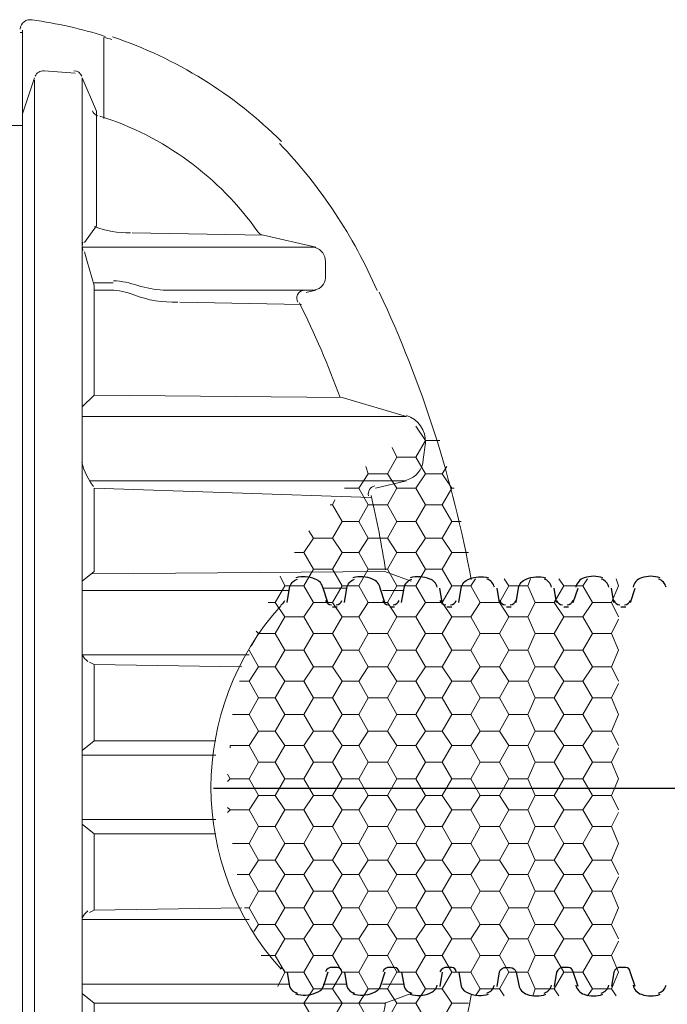
# Model space of a CAD drawing. Units: inches. Extents: x -15.6 to 15.6, y -11.8 to 11.8.
# Drawn here: x -11.2 to -11, y -9.2 to -8.9 of the extents above; entities that cross this region are included whole.
import ezdxf

# ---------------------------------------------------------------- set-up
doc = ezdxf.new("R2010")
doc.units = ezdxf.units.IN
doc.header["$MEASUREMENT"] = 0
for name, color, linetype in [('PDF6_0', 7, 'Continuous'), ('PDF6_0-PAVEMENT', 7, 'Continuous'), ('PDF6_18 INCH PROFILE', 7, 'Continuous'), ('PDF6_45in Chamber', 7, 'Continuous'), ('PDF6_45in Chamber Outline', 7, 'Continuous')]:
    doc.layers.add(name, color=color, linetype=linetype)

msp = doc.modelspace()

# ---------------------------------------------------------------- linework, layer by layer
at = {"layer": 'PDF6_0', "lineweight": 5}
for points in [[(-11.1869465374469, -8.856686278556943, 0.0432902698921653), (-11.2124491108229, -8.850932501624943, 0.4544439165901542), (-11.2166122409594, -8.854132285108687)], [(-11.1845724725369, -8.857731587174943, 0.002969743213172048), (-11.1874432521809, -8.857049199254941), (-11.1874432521809, -8.885384799254943)], [(-11.21143917170095, -8.870644970162928, -0.3144503617392477), (-11.2082782521809, -8.868716799254944), (-11.1974440521809, -8.869550199254942)], [(-11.1888144118649, -8.884563958592935, -0.1647887849900245), (-11.1335703426929, -8.924988642308943, 0.1840776569759842), (-11.13184557138899, -8.926146484929294)], [(-11.1134894613509, -8.945272081520944, 0.34904265027571), (-11.1099370521809, -8.941222599254942), (-11.1099370521809, -8.935388799254945, 0.3491513534044869), (-11.11349031975278, -8.9305057253064)], [(-11.1166042521809, -8.946222999254942), (-11.1132706521809, -8.945389599254945), (-11.1666082521809, -8.945389599254945, -0.05780476976626537), (-11.1754939879829, -8.943768377900941, 0.0658644432356462), (-11.18405597288691, -8.942081192936993)], [(-11.16150189370491, -8.94955291562691, -0.1054179159875075), (-11.1769150433249, -8.947002128246943, 0.09326697510454357), (-11.1849430521809, -8.945389599254945), (-11.1907768521809, -8.945389599254945)], [(-11.0816121113669, -9.011785435496943, 0.3431921612126412), (-11.0757676521809, -9.004560999254942), (-11.0749342521809, -8.998727199254944, 0.3342947740676065), (-11.08162214550292, -8.989174476764994)], [(-11.1366058521809, -9.072899799254944), (-11.1949438521809, -9.072899799254944, 0.1001363398377229), (-11.19304567533892, -9.075132136160956)], [(-11.0889005193929, -9.194349047750944, -0.01694721944018763), (-11.0941024521809, -9.220411599254945), (-11.1907768521809, -9.223745199254942), (-11.1907768521809, -9.194576199254943)]]:
    msp.add_lwpolyline(points, format="xyb", dxfattribs=at)
for points in [[(-11.2157788521809, -8.854548999254941), (-11.2157788521809, -9.119570199254944), (-11.2157788521809, -9.383757999254943)], [(-11.2116118521809, -8.871216999254944), (-11.2157788521809, -8.883717999254944)], [(-11.1941104521809, -8.928721599254942), (-11.1899434521809, -8.922887799254944), (-11.1899434521809, -8.882884599254943), (-11.1949438521809, -8.871216999254944), (-11.1949438521809, -9.119570199254944), (-11.1949438521809, -9.367089999254944), (-11.1899434521809, -9.355422399254945), (-11.1899434521809, -9.315419199254944), (-11.1941104521809, -9.309585399254942)], [(-11.2116118521809, -8.872050399254942), (-11.2116118521809, -9.119570199254944), (-11.2116118521809, -9.366256599254942)], [(-11.1949438521809, -8.930388399254944), (-11.1132706521809, -8.930388399254944), (-11.1316054521809, -8.926221399254942), (-11.1774424521809, -8.925387999254944)], [(-11.1941104521809, -8.932055199254943), (-11.1932770521809, -8.935388799254945), (-11.1907768521809, -8.943722799254942), (-11.1907768521809, -8.982059199254945)], [(-11.1907768521809, -8.942889399254945), (-11.1841096521809, -8.942889399254945)], [(-11.1182710521809, -8.950389999254941), (-11.1607744521809, -8.949556599254944)], [(-11.1949438521809, -8.989559799254945), (-11.0816014521809, -8.989559799254945), (-11.1041032521809, -8.982892599254942), (-11.1907768521809, -8.982059199254945), (-11.1949438521809, -8.986226199254943)], [(-11.0924356521809, -9.014561799254942), (-11.0816014521809, -9.012061599254942), (-11.1924436521809, -9.012061599254942)], [(-11.0941024521809, -9.017895399254943), (-11.1907768521809, -9.014561799254942), (-11.1907768521809, -9.043730799254941), (-11.1949438521809, -9.047064399254943)], [(-11.0799346521809, -9.047064399254943), (-11.0891020521809, -9.043730799254941), (-11.1916102521809, -9.044564199254943)], [(-11.1224380521809, -9.050397999254944), (-11.1949438521809, -9.050397999254944)], [(-11.1024364521809, -9.049564599254943), (-11.1107704521809, -9.049564599254943)], [(-11.0824348521809, -9.050397999254944), (-11.0899354521809, -9.050397999254944)], [(-11.1924436521809, -9.075399999254945), (-11.1907768521809, -9.076233399254942), (-11.1907768521809, -9.102902199254942), (-11.1949438521809, -9.106235799254943)], [(-11.1907768521809, -9.076233399254942), (-11.1391060521809, -9.077066799254943)], [(-11.1907768521809, -9.102902199254942), (-11.1482734521809, -9.102902199254942)], [(-11.1482734521809, -9.107902599254942), (-11.1949438521809, -9.107902599254942)], [(-11.1482734521809, -9.130404399254942), (-11.1949438521809, -9.130404399254942)], [(-11.1924436521809, -9.162906999254943), (-11.1907768521809, -9.162073599254942), (-11.1907768521809, -9.135404799254943), (-11.1949438521809, -9.132071199254945)], [(-11.1907768521809, -9.135404799254943), (-11.1482734521809, -9.135404799254943)], [(-11.1907768521809, -9.162073599254942), (-11.1391060521809, -9.161240199254944)], [(-11.1366058521809, -9.165407199254943), (-11.1949438521809, -9.165407199254943)], [(-11.1224380521809, -9.187908999254944), (-11.1949438521809, -9.187908999254944)], [(-11.1024364521809, -9.187908999254944), (-11.1107704521809, -9.187908999254944)], [(-11.0824348521809, -9.187908999254944), (-11.0899354521809, -9.187908999254944)], [(-11.0799346521809, -9.191242599254942), (-11.0891020521809, -9.194576199254943), (-11.1907768521809, -9.194576199254943), (-11.1949438521809, -9.191242599254942)]]:
    msp.add_lwpolyline(points, dxfattribs=at)
for centre, radius, start, end in [((-11.23369693005459, -9.002477469994073), 0.1537622627041898, 45.14282140883557, 71.29028835808718), ((-11.19786075983649, -8.871633707438285), 0.002916911895817178, 19.87991976632239, 89.6262800151157), ((-11.1886933348728, -8.88163448100094), 0.002916924502083809, 200.830246836366, 254.377164535152), ((-11.25203186764837, -9.014978594213233), 0.1745974494718869, 23.43385069751528, 43.79149953204526), ((-11.17869253427256, -8.892468591954916), 0.03291940850546218, 248.5931745400918, 271.0601428008962), ((-11.18869335461069, -8.929971691385436), 0.006250499149543058, 167.294406634199, 194.0296486432331), ((-11.11702094318838, -8.94830650395333), 0.002916909723168518, 103.018976784623, 206.6694466188439), ((-11.458715139344, -9.119153552013135), 0.4062826941007186, 10.29968485367555, 25.21361726973569), ((-11.39121232058511, -9.08665196172015), 0.3046106609470746, 19.91822446234503, 26.68024124782503), ((-11.17285877762817, -8.999977311629085), 0.02291847077970438, 194.4195367753387, 217.8039623456501), ((-11.09201895731703, -9.016645304351943), 0.002916901826846138, 103.0131831752692, 193.0791929617663), ((-11.47455168937895, -9.1041528841339), 0.3904501023000652, 8.99234572188493, 12.87599053901923), ((-11.18785989675832, -9.168324144275008), 0.00791737219759685, 130.9186902539333, 153.7919997849016), ((-11.458715139344, -9.119153446496746), 0.4062826941007135, 334.7863827302635, 349.700315146324)]:
    msp.add_arc(centre, radius, start, end, dxfattribs=at)
at = {"layer": 'PDF6_0', "lineweight": 15}
msp.add_arc((-11.05534937808692, -9.119153499254953), 0.09459087617748549, 137.8179856978803, 222.1820143021116, dxfattribs=at)
at = {"layer": 'PDF6_0-PAVEMENT', "lineweight": 0}
for points in [[(-11.0782678521809, -8.992893399254942), (-11.0749342521809, -8.997893799254943), (-11.0699338521809, -8.997893799254943)], [(-11.0866018521809, -9.000393999254943), (-11.0849350521809, -9.003727599254944), (-11.0782678521809, -9.003727599254944), (-11.0749342521809, -8.997893799254943)], [(-11.0957692521809, -9.007061199254942), (-11.0949358521809, -9.009561399254942), (-11.0882686521809, -9.009561399254942), (-11.0849350521809, -9.003727599254944)], [(-11.0782678521809, -9.003727599254944), (-11.0749342521809, -9.009561399254942), (-11.0691004521809, -9.009561399254942), (-11.0674336521809, -9.007061199254942)], [(-11.0982694521809, -9.014561799254942), (-11.0949358521809, -9.009561399254942)], [(-11.0882686521809, -9.009561399254942), (-11.0849350521809, -9.014561799254942), (-11.0782678521809, -9.014561799254942), (-11.0749342521809, -9.009561399254942)], [(-11.0691004521809, -9.009561399254942), (-11.0657668521809, -9.014561799254942), (-11.0649334521809, -9.014561799254942)], [(-11.1032698521809, -9.014561799254942), (-11.0982694521809, -9.014561799254942), (-11.0949358521809, -9.020395599254943), (-11.0882686521809, -9.020395599254943), (-11.0849350521809, -9.014561799254942)], [(-11.0782678521809, -9.014561799254942), (-11.0749342521809, -9.020395599254943), (-11.0691004521809, -9.020395599254943), (-11.0657668521809, -9.014561799254942)], [(-11.1074368521809, -9.020395599254943), (-11.1066034521809, -9.018728799254944)], [(-11.1082702521809, -9.020395599254943), (-11.1074368521809, -9.020395599254943), (-11.1041032521809, -9.026229399254944), (-11.0982694521809, -9.026229399254944), (-11.0949358521809, -9.020395599254943)], [(-11.0882686521809, -9.020395599254943), (-11.0849350521809, -9.026229399254944), (-11.0782678521809, -9.026229399254944), (-11.0749342521809, -9.020395599254943)], [(-11.0691004521809, -9.020395599254943), (-11.0657668521809, -9.026229399254944), (-11.0624332521809, -9.026229399254944)], [(-11.1157708521809, -9.029562999254942), (-11.1141040521809, -9.032063199254942), (-11.1074368521809, -9.032063199254942), (-11.1041032521809, -9.026229399254944)], [(-11.0982694521809, -9.026229399254944), (-11.0949358521809, -9.032063199254942), (-11.0882686521809, -9.032063199254942), (-11.0849350521809, -9.026229399254944)], [(-11.0782678521809, -9.026229399254944), (-11.0749342521809, -9.032063199254942), (-11.0691004521809, -9.032063199254942), (-11.0657668521809, -9.026229399254944)], [(-11.1174376521809, -9.037063599254942), (-11.1141040521809, -9.032063199254942)], [(-11.1074368521809, -9.032063199254942), (-11.1041032521809, -9.037063599254942), (-11.0982694521809, -9.037063599254942), (-11.0949358521809, -9.032063199254942)], [(-11.0882686521809, -9.032063199254942), (-11.0849350521809, -9.037063599254942), (-11.0782678521809, -9.037063599254942), (-11.0749342521809, -9.032063199254942)], [(-11.0691004521809, -9.032063199254942), (-11.0657668521809, -9.037063599254942), (-11.0599330521809, -9.037063599254942)], [(-11.1207712521809, -9.037063599254942), (-11.1174376521809, -9.037063599254942), (-11.1141040521809, -9.042897399254944), (-11.1074368521809, -9.042897399254944), (-11.1041032521809, -9.037063599254942)], [(-11.0982694521809, -9.037063599254942), (-11.0949358521809, -9.042897399254944), (-11.0882686521809, -9.042897399254944), (-11.0849350521809, -9.037063599254942)], [(-11.0782678521809, -9.037063599254942), (-11.0749342521809, -9.042897399254944), (-11.0691004521809, -9.042897399254944), (-11.0657668521809, -9.037063599254942)], [(-11.1257716521809, -9.045397599254944), (-11.1241048521809, -9.048731199254942), (-11.1174376521809, -9.048731199254942), (-11.1141040521809, -9.042897399254944)], [(-11.1074368521809, -9.042897399254944), (-11.1041032521809, -9.048731199254942), (-11.0982694521809, -9.048731199254942), (-11.0949358521809, -9.042897399254944)], [(-11.0882686521809, -9.042897399254944), (-11.0849350521809, -9.048731199254942), (-11.0782678521809, -9.048731199254942), (-11.0749342521809, -9.042897399254944)], [(-11.0691004521809, -9.042897399254944), (-11.0657668521809, -9.048731199254942), (-11.0590996521809, -9.048731199254942), (-11.0574328521809, -9.046230999254941)], [(-11.0474320521809, -9.046230999254941), (-11.0457652521809, -9.048731199254942), (-11.0390980521809, -9.048731199254942), (-11.0382646521809, -9.046230999254941)], [(-11.0282638521809, -9.046230999254941), (-11.0265970521809, -9.048731199254942), (-11.0199298521809, -9.048731199254942), (-11.0182630521809, -9.046230999254941)], [(-11.0099290521809, -9.054564999254943), (-11.0074288521809, -9.048731199254942), (-11.0082622521809, -9.046230999254941)], [(-11.1274384521809, -9.054564999254943), (-11.1241048521809, -9.048731199254942)], [(-11.1174376521809, -9.048731199254942), (-11.1141040521809, -9.054564999254943), (-11.1074368521809, -9.054564999254943), (-11.1041032521809, -9.048731199254942)], [(-11.0982694521809, -9.048731199254942), (-11.0949358521809, -9.054564999254943), (-11.0882686521809, -9.054564999254943), (-11.0849350521809, -9.048731199254942)], [(-11.0782678521809, -9.048731199254942), (-11.0749342521809, -9.054564999254943), (-11.0691004521809, -9.054564999254943), (-11.0657668521809, -9.048731199254942)], [(-11.0590996521809, -9.048731199254942), (-11.0557660521809, -9.054564999254943), (-11.0490988521809, -9.054564999254943), (-11.0457652521809, -9.048731199254942)], [(-11.0390980521809, -9.048731199254942), (-11.0365978521809, -9.054564999254943), (-11.0299306521809, -9.054564999254943), (-11.0265970521809, -9.048731199254942)], [(-11.0199298521809, -9.048731199254942), (-11.0165962521809, -9.054564999254943), (-11.0099290521809, -9.054564999254943), (-11.0074288521809, -9.059565399254943)], [(-11.1299386521809, -9.054564999254943), (-11.1274384521809, -9.054564999254943), (-11.1241048521809, -9.059565399254943), (-11.1174376521809, -9.059565399254943), (-11.1141040521809, -9.054564999254943)], [(-11.1074368521809, -9.054564999254943), (-11.1041032521809, -9.059565399254943), (-11.0982694521809, -9.059565399254943), (-11.0949358521809, -9.054564999254943)], [(-11.0882686521809, -9.054564999254943), (-11.0849350521809, -9.059565399254943), (-11.0782678521809, -9.059565399254943), (-11.0749342521809, -9.054564999254943)], [(-11.0691004521809, -9.054564999254943), (-11.0657668521809, -9.059565399254943), (-11.0590996521809, -9.059565399254943), (-11.0557660521809, -9.054564999254943)], [(-11.0490988521809, -9.054564999254943), (-11.0457652521809, -9.059565399254943), (-11.0390980521809, -9.059565399254943), (-11.0365978521809, -9.054564999254943)], [(-11.0299306521809, -9.054564999254943), (-11.0265970521809, -9.059565399254943), (-11.0199298521809, -9.059565399254943), (-11.0165962521809, -9.054564999254943)], [(-11.1341056521809, -9.064565799254943), (-11.1332722521809, -9.065399199254944), (-11.1274384521809, -9.065399199254944), (-11.1241048521809, -9.059565399254943)], [(-11.1174376521809, -9.059565399254943), (-11.1141040521809, -9.065399199254944), (-11.1074368521809, -9.065399199254944), (-11.1041032521809, -9.059565399254943)], [(-11.0982694521809, -9.059565399254943), (-11.0949358521809, -9.065399199254944), (-11.0882686521809, -9.065399199254944), (-11.0849350521809, -9.059565399254943)], [(-11.0782678521809, -9.059565399254943), (-11.0749342521809, -9.065399199254944), (-11.0691004521809, -9.065399199254944), (-11.0657668521809, -9.059565399254943)], [(-11.0590996521809, -9.059565399254943), (-11.0557660521809, -9.065399199254944), (-11.0490988521809, -9.065399199254944), (-11.0457652521809, -9.059565399254943)], [(-11.0390980521809, -9.059565399254943), (-11.0365978521809, -9.065399199254944), (-11.0299306521809, -9.065399199254944), (-11.0265970521809, -9.059565399254943)], [(-11.0199298521809, -9.059565399254943), (-11.0165962521809, -9.065399199254944), (-11.0099290521809, -9.065399199254944), (-11.0074288521809, -9.071232999254942), (-11.0099290521809, -9.077066799254943)], [(-11.0099290521809, -9.065399199254944), (-11.0074288521809, -9.060398799254944)], [(-11.1357724521809, -9.069566199254943), (-11.1332722521809, -9.065399199254944)], [(-11.1274384521809, -9.065399199254944), (-11.1241048521809, -9.071232999254942), (-11.1174376521809, -9.071232999254942), (-11.1141040521809, -9.065399199254944)], [(-11.1074368521809, -9.065399199254944), (-11.1041032521809, -9.071232999254942), (-11.0982694521809, -9.071232999254942), (-11.0949358521809, -9.065399199254944)], [(-11.0882686521809, -9.065399199254944), (-11.0849350521809, -9.071232999254942), (-11.0782678521809, -9.071232999254942), (-11.0749342521809, -9.065399199254944)], [(-11.0691004521809, -9.065399199254944), (-11.0657668521809, -9.071232999254942), (-11.0590996521809, -9.071232999254942), (-11.0557660521809, -9.065399199254944)], [(-11.0490988521809, -9.065399199254944), (-11.0457652521809, -9.071232999254942), (-11.0390980521809, -9.071232999254942), (-11.0365978521809, -9.065399199254944)], [(-11.0299306521809, -9.065399199254944), (-11.0265970521809, -9.071232999254942), (-11.0199298521809, -9.071232999254942), (-11.0165962521809, -9.065399199254944)], [(-11.1366058521809, -9.071232999254942), (-11.1332722521809, -9.077066799254943), (-11.1274384521809, -9.077066799254943), (-11.1241048521809, -9.071232999254942)], [(-11.1174376521809, -9.071232999254942), (-11.1141040521809, -9.077066799254943), (-11.1074368521809, -9.077066799254943), (-11.1041032521809, -9.071232999254942)], [(-11.0982694521809, -9.071232999254942), (-11.0949358521809, -9.077066799254943), (-11.0882686521809, -9.077066799254943), (-11.0849350521809, -9.071232999254942)], [(-11.0782678521809, -9.071232999254942), (-11.0749342521809, -9.077066799254943), (-11.0691004521809, -9.077066799254943), (-11.0657668521809, -9.071232999254942)], [(-11.0590996521809, -9.071232999254942), (-11.0557660521809, -9.077066799254943), (-11.0490988521809, -9.077066799254943), (-11.0457652521809, -9.071232999254942)], [(-11.0390980521809, -9.071232999254942), (-11.0365978521809, -9.077066799254943), (-11.0299306521809, -9.077066799254943), (-11.0265970521809, -9.071232999254942)], [(-11.0199298521809, -9.071232999254942), (-11.0165962521809, -9.077066799254943), (-11.0099290521809, -9.077066799254943), (-11.0074288521809, -9.082067199254944)], [(-11.1366058521809, -9.082067199254944), (-11.1332722521809, -9.077066799254943)], [(-11.1274384521809, -9.077066799254943), (-11.1241048521809, -9.082067199254944), (-11.1174376521809, -9.082067199254944), (-11.1141040521809, -9.077066799254943)], [(-11.1074368521809, -9.077066799254943), (-11.1041032521809, -9.082067199254944), (-11.0982694521809, -9.082067199254944), (-11.0949358521809, -9.077066799254943)], [(-11.0882686521809, -9.077066799254943), (-11.0849350521809, -9.082067199254944), (-11.0782678521809, -9.082067199254944), (-11.0749342521809, -9.077066799254943)], [(-11.0691004521809, -9.077066799254943), (-11.0657668521809, -9.082067199254944), (-11.0590996521809, -9.082067199254944), (-11.0557660521809, -9.077066799254943)], [(-11.0490988521809, -9.077066799254943), (-11.0457652521809, -9.082067199254944), (-11.0390980521809, -9.082067199254944), (-11.0365978521809, -9.077066799254943)], [(-11.0299306521809, -9.077066799254943), (-11.0265970521809, -9.082067199254944), (-11.0199298521809, -9.082067199254944), (-11.0165962521809, -9.077066799254943)], [(-11.1399394521809, -9.082067199254944), (-11.1366058521809, -9.082067199254944), (-11.1332722521809, -9.087900999254945), (-11.1274384521809, -9.087900999254945), (-11.1241048521809, -9.082067199254944)], [(-11.1174376521809, -9.082067199254944), (-11.1141040521809, -9.087900999254945), (-11.1074368521809, -9.087900999254945), (-11.1041032521809, -9.082067199254944)], [(-11.0982694521809, -9.082067199254944), (-11.0949358521809, -9.087900999254945), (-11.0882686521809, -9.087900999254945), (-11.0849350521809, -9.082067199254944)], [(-11.0782678521809, -9.082067199254944), (-11.0749342521809, -9.087900999254945), (-11.0691004521809, -9.087900999254945), (-11.0657668521809, -9.082067199254944)], [(-11.0590996521809, -9.082067199254944), (-11.0557660521809, -9.087900999254945), (-11.0490988521809, -9.087900999254945), (-11.0457652521809, -9.082067199254944)], [(-11.0390980521809, -9.082067199254944), (-11.0365978521809, -9.087900999254945), (-11.0299306521809, -9.087900999254945), (-11.0265970521809, -9.082067199254944)], [(-11.0199298521809, -9.082067199254944), (-11.0165962521809, -9.087900999254945), (-11.0099290521809, -9.087900999254945), (-11.0074288521809, -9.093734799254943), (-11.0099290521809, -9.099568599254944)], [(-11.0099290521809, -9.087900999254945), (-11.0074288521809, -9.082900599254945)], [(-11.1366058521809, -9.093734799254943), (-11.1332722521809, -9.087900999254945)], [(-11.1274384521809, -9.087900999254945), (-11.1241048521809, -9.093734799254943), (-11.1174376521809, -9.093734799254943), (-11.1141040521809, -9.087900999254945)], [(-11.1074368521809, -9.087900999254945), (-11.1041032521809, -9.093734799254943), (-11.0982694521809, -9.093734799254943), (-11.0949358521809, -9.087900999254945)], [(-11.0882686521809, -9.087900999254945), (-11.0849350521809, -9.093734799254943), (-11.0782678521809, -9.093734799254943), (-11.0749342521809, -9.087900999254945)], [(-11.0691004521809, -9.087900999254945), (-11.0657668521809, -9.093734799254943), (-11.0590996521809, -9.093734799254943), (-11.0557660521809, -9.087900999254945)], [(-11.0490988521809, -9.087900999254945), (-11.0457652521809, -9.093734799254943), (-11.0390980521809, -9.093734799254943), (-11.0365978521809, -9.087900999254945)], [(-11.0299306521809, -9.087900999254945), (-11.0265970521809, -9.093734799254943), (-11.0199298521809, -9.093734799254943), (-11.0165962521809, -9.087900999254945)], [(-11.1424396521809, -9.093734799254943), (-11.1366058521809, -9.093734799254943), (-11.1332722521809, -9.099568599254944), (-11.1274384521809, -9.099568599254944), (-11.1241048521809, -9.093734799254943)], [(-11.1174376521809, -9.093734799254943), (-11.1141040521809, -9.099568599254944), (-11.1074368521809, -9.099568599254944), (-11.1041032521809, -9.093734799254943)], [(-11.0982694521809, -9.093734799254943), (-11.0949358521809, -9.099568599254944), (-11.0882686521809, -9.099568599254944), (-11.0849350521809, -9.093734799254943)], [(-11.0782678521809, -9.093734799254943), (-11.0749342521809, -9.099568599254944), (-11.0691004521809, -9.099568599254944), (-11.0657668521809, -9.093734799254943)], [(-11.0590996521809, -9.093734799254943), (-11.0557660521809, -9.099568599254944), (-11.0490988521809, -9.099568599254944), (-11.0457652521809, -9.093734799254943)], [(-11.0390980521809, -9.093734799254943), (-11.0365978521809, -9.099568599254944), (-11.0299306521809, -9.099568599254944), (-11.0265970521809, -9.093734799254943)], [(-11.0199298521809, -9.093734799254943), (-11.0165962521809, -9.099568599254944), (-11.0099290521809, -9.099568599254944), (-11.0074288521809, -9.104568999254944)], [(-11.1366058521809, -9.104568999254944), (-11.1332722521809, -9.099568599254944)], [(-11.1274384521809, -9.099568599254944), (-11.1241048521809, -9.104568999254944), (-11.1174376521809, -9.104568999254944), (-11.1141040521809, -9.099568599254944)], [(-11.1074368521809, -9.099568599254944), (-11.1041032521809, -9.104568999254944), (-11.0982694521809, -9.104568999254944), (-11.0949358521809, -9.099568599254944)], [(-11.0882686521809, -9.099568599254944), (-11.0849350521809, -9.104568999254944), (-11.0782678521809, -9.104568999254944), (-11.0749342521809, -9.099568599254944)], [(-11.0691004521809, -9.099568599254944), (-11.0657668521809, -9.104568999254944), (-11.0590996521809, -9.104568999254944), (-11.0557660521809, -9.099568599254944)], [(-11.0490988521809, -9.099568599254944), (-11.0457652521809, -9.104568999254944), (-11.0390980521809, -9.104568999254944), (-11.0365978521809, -9.099568599254944)], [(-11.0299306521809, -9.099568599254944), (-11.0265970521809, -9.104568999254944), (-11.0199298521809, -9.104568999254944), (-11.0165962521809, -9.099568599254944)], [(-11.1432730521809, -9.105402399254942), (-11.1432730521809, -9.104568999254944), (-11.1366058521809, -9.104568999254944), (-11.1332722521809, -9.110402799254942), (-11.1274384521809, -9.110402799254942), (-11.1241048521809, -9.104568999254944)], [(-11.1432730521809, -9.104568999254944), (-11.1432730521809, -9.104568999254944)], [(-11.1174376521809, -9.104568999254944), (-11.1141040521809, -9.110402799254942), (-11.1074368521809, -9.110402799254942), (-11.1041032521809, -9.104568999254944)], [(-11.0982694521809, -9.104568999254944), (-11.0949358521809, -9.110402799254942), (-11.0882686521809, -9.110402799254942), (-11.0849350521809, -9.104568999254944)], [(-11.0782678521809, -9.104568999254944), (-11.0749342521809, -9.110402799254942), (-11.0691004521809, -9.110402799254942), (-11.0657668521809, -9.104568999254944)], [(-11.0590996521809, -9.104568999254944), (-11.0557660521809, -9.110402799254942), (-11.0490988521809, -9.110402799254942), (-11.0457652521809, -9.104568999254944)], [(-11.0390980521809, -9.104568999254944), (-11.0365978521809, -9.110402799254942), (-11.0299306521809, -9.110402799254942), (-11.0265970521809, -9.104568999254944)], [(-11.0199298521809, -9.104568999254944), (-11.0165962521809, -9.110402799254942), (-11.0099290521809, -9.110402799254942), (-11.0074288521809, -9.116236599254943), (-11.0099290521809, -9.122070399254945)], [(-11.0099290521809, -9.110402799254942), (-11.0074288521809, -9.105402399254942)], [(-11.1441064521809, -9.114569799254944), (-11.1432730521809, -9.116236599254943), (-11.1366058521809, -9.116236599254943), (-11.1332722521809, -9.110402799254942)], [(-11.1274384521809, -9.110402799254942), (-11.1241048521809, -9.116236599254943), (-11.1174376521809, -9.116236599254943), (-11.1141040521809, -9.110402799254942)], [(-11.1074368521809, -9.110402799254942), (-11.1041032521809, -9.116236599254943), (-11.0982694521809, -9.116236599254943), (-11.0949358521809, -9.110402799254942)], [(-11.0882686521809, -9.110402799254942), (-11.0849350521809, -9.116236599254943), (-11.0782678521809, -9.116236599254943), (-11.0749342521809, -9.110402799254942)], [(-11.0691004521809, -9.110402799254942), (-11.0657668521809, -9.116236599254943), (-11.0590996521809, -9.116236599254943), (-11.0557660521809, -9.110402799254942)], [(-11.0490988521809, -9.110402799254942), (-11.0457652521809, -9.116236599254943), (-11.0390980521809, -9.116236599254943), (-11.0365978521809, -9.110402799254942)], [(-11.0299306521809, -9.110402799254942), (-11.0265970521809, -9.116236599254943), (-11.0199298521809, -9.116236599254943), (-11.0165962521809, -9.110402799254942)], [(-11.1441064521809, -9.117069999254944), (-11.1432730521809, -9.116236599254943)], [(-11.1366058521809, -9.116236599254943), (-11.1332722521809, -9.122070399254945), (-11.1274384521809, -9.122070399254945), (-11.1241048521809, -9.116236599254943)], [(-11.1174376521809, -9.116236599254943), (-11.1141040521809, -9.122070399254945), (-11.1074368521809, -9.122070399254945), (-11.1041032521809, -9.116236599254943)], [(-11.0982694521809, -9.116236599254943), (-11.0949358521809, -9.122070399254945), (-11.0882686521809, -9.122070399254945), (-11.0849350521809, -9.116236599254943)], [(-11.0782678521809, -9.116236599254943), (-11.0749342521809, -9.122070399254945), (-11.0691004521809, -9.122070399254945), (-11.0657668521809, -9.116236599254943)], [(-11.0590996521809, -9.116236599254943), (-11.0557660521809, -9.122070399254945), (-11.0490988521809, -9.122070399254945), (-11.0457652521809, -9.116236599254943)], [(-11.0390980521809, -9.116236599254943), (-11.0365978521809, -9.122070399254945), (-11.0299306521809, -9.122070399254945), (-11.0265970521809, -9.116236599254943)], [(-11.0199298521809, -9.116236599254943), (-11.0165962521809, -9.122070399254945), (-11.0099290521809, -9.122070399254945), (-11.0074288521809, -9.127070799254945)], [(-11.1441064521809, -9.126237399254943), (-11.1432730521809, -9.127070799254945), (-11.1366058521809, -9.127070799254945), (-11.1332722521809, -9.122070399254945)], [(-11.1274384521809, -9.122070399254945), (-11.1241048521809, -9.127070799254945), (-11.1174376521809, -9.127070799254945), (-11.1141040521809, -9.122070399254945)], [(-11.1074368521809, -9.122070399254945), (-11.1041032521809, -9.127070799254945), (-11.0982694521809, -9.127070799254945), (-11.0949358521809, -9.122070399254945)], [(-11.0882686521809, -9.122070399254945), (-11.0849350521809, -9.127070799254945), (-11.0782678521809, -9.127070799254945), (-11.0749342521809, -9.122070399254945)], [(-11.0691004521809, -9.122070399254945), (-11.0657668521809, -9.127070799254945), (-11.0590996521809, -9.127070799254945), (-11.0557660521809, -9.122070399254945)], [(-11.0490988521809, -9.122070399254945), (-11.0457652521809, -9.127070799254945), (-11.0390980521809, -9.127070799254945), (-11.0365978521809, -9.122070399254945)], [(-11.0299306521809, -9.122070399254945), (-11.0265970521809, -9.127070799254945), (-11.0199298521809, -9.127070799254945), (-11.0165962521809, -9.122070399254945)], [(-11.1441064521809, -9.127904199254942), (-11.1432730521809, -9.127070799254945)], [(-11.1366058521809, -9.127070799254945), (-11.1332722521809, -9.132904599254942), (-11.1274384521809, -9.132904599254942), (-11.1241048521809, -9.127070799254945)], [(-11.1174376521809, -9.127070799254945), (-11.1141040521809, -9.132904599254942), (-11.1074368521809, -9.132904599254942), (-11.1041032521809, -9.127070799254945)], [(-11.0982694521809, -9.127070799254945), (-11.0949358521809, -9.132904599254942), (-11.0882686521809, -9.132904599254942), (-11.0849350521809, -9.127070799254945)], [(-11.0782678521809, -9.127070799254945), (-11.0749342521809, -9.132904599254942), (-11.0691004521809, -9.132904599254942), (-11.0657668521809, -9.127070799254945)], [(-11.0590996521809, -9.127070799254945), (-11.0557660521809, -9.132904599254942), (-11.0490988521809, -9.132904599254942), (-11.0457652521809, -9.127070799254945)], [(-11.0390980521809, -9.127070799254945), (-11.0365978521809, -9.132904599254942), (-11.0299306521809, -9.132904599254942), (-11.0265970521809, -9.127070799254945)], [(-11.0199298521809, -9.127070799254945), (-11.0165962521809, -9.132904599254942), (-11.0099290521809, -9.132904599254942), (-11.0074288521809, -9.138738399254944), (-11.0099290521809, -9.144572199254942)], [(-11.0099290521809, -9.132904599254942), (-11.0074288521809, -9.127904199254942)], [(-11.1366058521809, -9.138738399254944), (-11.1332722521809, -9.132904599254942)], [(-11.1274384521809, -9.132904599254942), (-11.1241048521809, -9.138738399254944), (-11.1174376521809, -9.138738399254944), (-11.1141040521809, -9.132904599254942)], [(-11.1074368521809, -9.132904599254942), (-11.1041032521809, -9.138738399254944), (-11.0982694521809, -9.138738399254944), (-11.0949358521809, -9.132904599254942)], [(-11.0882686521809, -9.132904599254942), (-11.0849350521809, -9.138738399254944), (-11.0782678521809, -9.138738399254944), (-11.0749342521809, -9.132904599254942)], [(-11.0691004521809, -9.132904599254942), (-11.0657668521809, -9.138738399254944), (-11.0590996521809, -9.138738399254944), (-11.0557660521809, -9.132904599254942)], [(-11.0490988521809, -9.132904599254942), (-11.0457652521809, -9.138738399254944), (-11.0390980521809, -9.138738399254944), (-11.0365978521809, -9.132904599254942)], [(-11.0299306521809, -9.132904599254942), (-11.0265970521809, -9.138738399254944), (-11.0199298521809, -9.138738399254944), (-11.0165962521809, -9.132904599254942)], [(-11.1424396521809, -9.138738399254944), (-11.1366058521809, -9.138738399254944), (-11.1332722521809, -9.144572199254942), (-11.1274384521809, -9.144572199254942), (-11.1241048521809, -9.138738399254944)], [(-11.1174376521809, -9.138738399254944), (-11.1141040521809, -9.144572199254942), (-11.1074368521809, -9.144572199254942), (-11.1041032521809, -9.138738399254944)], [(-11.0982694521809, -9.138738399254944), (-11.0949358521809, -9.144572199254942), (-11.0882686521809, -9.144572199254942), (-11.0849350521809, -9.138738399254944)], [(-11.0782678521809, -9.138738399254944), (-11.0749342521809, -9.144572199254942), (-11.0691004521809, -9.144572199254942), (-11.0657668521809, -9.138738399254944)], [(-11.0590996521809, -9.138738399254944), (-11.0557660521809, -9.144572199254942), (-11.0490988521809, -9.144572199254942), (-11.0457652521809, -9.138738399254944)], [(-11.0390980521809, -9.138738399254944), (-11.0365978521809, -9.144572199254942), (-11.0299306521809, -9.144572199254942), (-11.0265970521809, -9.138738399254944)], [(-11.0199298521809, -9.138738399254944), (-11.0165962521809, -9.144572199254942), (-11.0099290521809, -9.144572199254942), (-11.0074288521809, -9.149572599254942)], [(-11.1366058521809, -9.149572599254942), (-11.1332722521809, -9.144572199254942)], [(-11.1274384521809, -9.144572199254942), (-11.1241048521809, -9.149572599254942), (-11.1174376521809, -9.149572599254942), (-11.1141040521809, -9.144572199254942)], [(-11.1074368521809, -9.144572199254942), (-11.1041032521809, -9.149572599254942), (-11.0982694521809, -9.149572599254942), (-11.0949358521809, -9.144572199254942)], [(-11.0882686521809, -9.144572199254942), (-11.0849350521809, -9.149572599254942), (-11.0782678521809, -9.149572599254942), (-11.0749342521809, -9.144572199254942)], [(-11.0691004521809, -9.144572199254942), (-11.0657668521809, -9.149572599254942), (-11.0590996521809, -9.149572599254942), (-11.0557660521809, -9.144572199254942)], [(-11.0490988521809, -9.144572199254942), (-11.0457652521809, -9.149572599254942), (-11.0390980521809, -9.149572599254942), (-11.0365978521809, -9.144572199254942)], [(-11.0299306521809, -9.144572199254942), (-11.0265970521809, -9.149572599254942), (-11.0199298521809, -9.149572599254942), (-11.0165962521809, -9.144572199254942)], [(-11.1407728521809, -9.149572599254942), (-11.1366058521809, -9.149572599254942), (-11.1332722521809, -9.155406399254943), (-11.1274384521809, -9.155406399254943), (-11.1241048521809, -9.149572599254942)], [(-11.1174376521809, -9.149572599254942), (-11.1141040521809, -9.155406399254943), (-11.1074368521809, -9.155406399254943), (-11.1041032521809, -9.149572599254942)], [(-11.0982694521809, -9.149572599254942), (-11.0949358521809, -9.155406399254943), (-11.0882686521809, -9.155406399254943), (-11.0849350521809, -9.149572599254942)], [(-11.0782678521809, -9.149572599254942), (-11.0749342521809, -9.155406399254943), (-11.0691004521809, -9.155406399254943), (-11.0657668521809, -9.149572599254942)], [(-11.0590996521809, -9.149572599254942), (-11.0557660521809, -9.155406399254943), (-11.0490988521809, -9.155406399254943), (-11.0457652521809, -9.149572599254942)], [(-11.0390980521809, -9.149572599254942), (-11.0365978521809, -9.155406399254943), (-11.0299306521809, -9.155406399254943), (-11.0265970521809, -9.149572599254942)], [(-11.0199298521809, -9.149572599254942), (-11.0165962521809, -9.155406399254943), (-11.0099290521809, -9.155406399254943), (-11.0074288521809, -9.161240199254944), (-11.0099290521809, -9.167073999254942)], [(-11.0099290521809, -9.155406399254943), (-11.0074288521809, -9.150405999254943)], [(-11.1366058521809, -9.161240199254944), (-11.1332722521809, -9.155406399254943)], [(-11.1274384521809, -9.155406399254943), (-11.1241048521809, -9.161240199254944), (-11.1174376521809, -9.161240199254944), (-11.1141040521809, -9.155406399254943)], [(-11.1074368521809, -9.155406399254943), (-11.1041032521809, -9.161240199254944), (-11.0982694521809, -9.161240199254944), (-11.0949358521809, -9.155406399254943)], [(-11.0882686521809, -9.155406399254943), (-11.0849350521809, -9.161240199254944), (-11.0782678521809, -9.161240199254944), (-11.0749342521809, -9.155406399254943)], [(-11.0691004521809, -9.155406399254943), (-11.0657668521809, -9.161240199254944), (-11.0590996521809, -9.161240199254944), (-11.0557660521809, -9.155406399254943)], [(-11.0490988521809, -9.155406399254943), (-11.0457652521809, -9.161240199254944), (-11.0390980521809, -9.161240199254944), (-11.0365978521809, -9.155406399254943)], [(-11.0299306521809, -9.155406399254943), (-11.0265970521809, -9.161240199254944), (-11.0199298521809, -9.161240199254944), (-11.0165962521809, -9.155406399254943)], [(-11.1382726521809, -9.161240199254944), (-11.1366058521809, -9.161240199254944), (-11.1332722521809, -9.167073999254942), (-11.1274384521809, -9.167073999254942), (-11.1241048521809, -9.161240199254944)], [(-11.1174376521809, -9.161240199254944), (-11.1141040521809, -9.167073999254942), (-11.1074368521809, -9.167073999254942), (-11.1041032521809, -9.161240199254944)], [(-11.0982694521809, -9.161240199254944), (-11.0949358521809, -9.167073999254942), (-11.0882686521809, -9.167073999254942), (-11.0849350521809, -9.161240199254944)], [(-11.0782678521809, -9.161240199254944), (-11.0749342521809, -9.167073999254942), (-11.0691004521809, -9.167073999254942), (-11.0657668521809, -9.161240199254944)], [(-11.0590996521809, -9.161240199254944), (-11.0557660521809, -9.167073999254942), (-11.0490988521809, -9.167073999254942), (-11.0457652521809, -9.161240199254944)], [(-11.0390980521809, -9.161240199254944), (-11.0365978521809, -9.167073999254942), (-11.0299306521809, -9.167073999254942), (-11.0265970521809, -9.161240199254944)], [(-11.0199298521809, -9.161240199254944), (-11.0165962521809, -9.167073999254942), (-11.0099290521809, -9.167073999254942), (-11.0074288521809, -9.172074399254942)], [(-11.1349390521809, -9.169574199254942), (-11.1332722521809, -9.167073999254942)], [(-11.1274384521809, -9.167073999254942), (-11.1241048521809, -9.172074399254942), (-11.1174376521809, -9.172074399254942), (-11.1141040521809, -9.167073999254942)], [(-11.1074368521809, -9.167073999254942), (-11.1041032521809, -9.172074399254942), (-11.0982694521809, -9.172074399254942), (-11.0949358521809, -9.167073999254942)], [(-11.0882686521809, -9.167073999254942), (-11.0849350521809, -9.172074399254942), (-11.0782678521809, -9.172074399254942), (-11.0749342521809, -9.167073999254942)], [(-11.0691004521809, -9.167073999254942), (-11.0657668521809, -9.172074399254942), (-11.0590996521809, -9.172074399254942), (-11.0557660521809, -9.167073999254942)], [(-11.0490988521809, -9.167073999254942), (-11.0457652521809, -9.172074399254942), (-11.0390980521809, -9.172074399254942), (-11.0365978521809, -9.167073999254942)], [(-11.0299306521809, -9.167073999254942), (-11.0265970521809, -9.172074399254942), (-11.0199298521809, -9.172074399254942), (-11.0165962521809, -9.167073999254942)], [(-11.1274384521809, -9.177908199254944), (-11.1241048521809, -9.172074399254942)], [(-11.1174376521809, -9.172074399254942), (-11.1141040521809, -9.177908199254944), (-11.1074368521809, -9.177908199254944), (-11.1041032521809, -9.172074399254942)], [(-11.0982694521809, -9.172074399254942), (-11.0949358521809, -9.177908199254944), (-11.0882686521809, -9.177908199254944), (-11.0849350521809, -9.172074399254942)], [(-11.0782678521809, -9.172074399254942), (-11.0749342521809, -9.177908199254944), (-11.0691004521809, -9.177908199254944), (-11.0657668521809, -9.172074399254942)], [(-11.0590996521809, -9.172074399254942), (-11.0557660521809, -9.177908199254944), (-11.0490988521809, -9.177908199254944), (-11.0457652521809, -9.172074399254942)], [(-11.0390980521809, -9.172074399254942), (-11.0365978521809, -9.177908199254944), (-11.0299306521809, -9.177908199254944), (-11.0265970521809, -9.172074399254942)], [(-11.0199298521809, -9.172074399254942), (-11.0165962521809, -9.177908199254944), (-11.0099290521809, -9.177908199254944), (-11.0074288521809, -9.183741999254945), (-11.0099290521809, -9.189575799254943)], [(-11.0099290521809, -9.177908199254944), (-11.0074288521809, -9.172907799254943)], [(-11.1324388521809, -9.177908199254944), (-11.1274384521809, -9.177908199254944), (-11.1241048521809, -9.183741999254945), (-11.1174376521809, -9.183741999254945), (-11.1141040521809, -9.177908199254944)], [(-11.1074368521809, -9.177908199254944), (-11.1041032521809, -9.183741999254945), (-11.0982694521809, -9.183741999254945), (-11.0949358521809, -9.177908199254944)], [(-11.0882686521809, -9.177908199254944), (-11.0849350521809, -9.183741999254945), (-11.0782678521809, -9.183741999254945), (-11.0749342521809, -9.177908199254944)], [(-11.0691004521809, -9.177908199254944), (-11.0657668521809, -9.183741999254945), (-11.0590996521809, -9.183741999254945), (-11.0557660521809, -9.177908199254944)], [(-11.0490988521809, -9.177908199254944), (-11.0457652521809, -9.183741999254945), (-11.0390980521809, -9.183741999254945), (-11.0365978521809, -9.177908199254944)], [(-11.0299306521809, -9.177908199254944), (-11.0265970521809, -9.183741999254945), (-11.0199298521809, -9.183741999254945), (-11.0165962521809, -9.177908199254944)], [(-11.1266050521809, -9.188742399254942), (-11.1241048521809, -9.183741999254945)], [(-11.1174376521809, -9.183741999254945), (-11.1141040521809, -9.189575799254943), (-11.1074368521809, -9.189575799254943), (-11.1041032521809, -9.183741999254945)], [(-11.0982694521809, -9.183741999254945), (-11.0949358521809, -9.189575799254943), (-11.0882686521809, -9.189575799254943), (-11.0849350521809, -9.183741999254945)], [(-11.0782678521809, -9.183741999254945), (-11.0749342521809, -9.189575799254943), (-11.0691004521809, -9.189575799254943), (-11.0657668521809, -9.183741999254945)], [(-11.0590996521809, -9.183741999254945), (-11.0557660521809, -9.189575799254943), (-11.0490988521809, -9.189575799254943), (-11.0474320521809, -9.192075999254943)], [(-11.0490988521809, -9.189575799254943), (-11.0457652521809, -9.183741999254945)], [(-11.0390980521809, -9.183741999254945), (-11.0365978521809, -9.189575799254943), (-11.0299306521809, -9.189575799254943), (-11.0282638521809, -9.192075999254943)], [(-11.0299306521809, -9.189575799254943), (-11.0265970521809, -9.183741999254945)], [(-11.0199298521809, -9.183741999254945), (-11.0165962521809, -9.189575799254943), (-11.0099290521809, -9.189575799254943), (-11.0082622521809, -9.192075999254943)], [(-11.1174376521809, -9.194576199254943), (-11.1141040521809, -9.189575799254943)], [(-11.1074368521809, -9.189575799254943), (-11.1041032521809, -9.194576199254943), (-11.0982694521809, -9.194576199254943), (-11.0949358521809, -9.189575799254943)], [(-11.0882686521809, -9.189575799254943), (-11.0849350521809, -9.194576199254943), (-11.0782678521809, -9.194576199254943), (-11.0749342521809, -9.189575799254943)], [(-11.0691004521809, -9.189575799254943), (-11.0657668521809, -9.194576199254943), (-11.0599330521809, -9.194576199254943)], [(-11.0574328521809, -9.192075999254943), (-11.0557660521809, -9.189575799254943)], [(-11.0374312521809, -9.192075999254943), (-11.0365978521809, -9.189575799254943)], [(-11.0182630521809, -9.192075999254943), (-11.0165962521809, -9.189575799254943)], [(-11.1232714521809, -9.194576199254943), (-11.1174376521809, -9.194576199254943), (-11.1141040521809, -9.200409999254944), (-11.1074368521809, -9.200409999254944), (-11.1041032521809, -9.194576199254943)], [(-11.0982694521809, -9.194576199254943), (-11.0949358521809, -9.200409999254944), (-11.0882686521809, -9.200409999254944), (-11.0849350521809, -9.194576199254943)], [(-11.0782678521809, -9.194576199254943), (-11.0749342521809, -9.200409999254944), (-11.0691004521809, -9.200409999254944), (-11.0657668521809, -9.194576199254943)]]:
    msp.add_lwpolyline(points, dxfattribs=at)
at = {"layer": 'PDF6_18 INCH PROFILE', "lineweight": 25}
for points in [[(-11.1232714521809, -9.054564999254943), (-11.1224380521809, -9.049564599254943, -0.2760664490097968), (-11.1197364277349, -9.046380602888942)], [(-11.1091036521809, -9.054564999254943), (-11.1107704521809, -9.049564599254943, 0.2760664490601645), (-11.11347207662686, -9.046380602888785, 0.1755432410031281), (-11.12028518829887, -9.045970611759028)], [(-11.1032698521809, -9.054564999254943), (-11.1024364521809, -9.049564599254943, -0.2760664490849946), (-11.0997348277349, -9.046380602888942)], [(-11.0891020521809, -9.054564999254943), (-11.0907688521809, -9.049564599254943, 0.2760664491080022), (-11.09347047662687, -9.04638060288882, 0.1755432410031281), (-11.1002835882989, -9.045970611758957)], [(-11.0832682521809, -9.054564999254943), (-11.0824348521809, -9.049564599254943, -0.2760664491603552), (-11.0797332277349, -9.046380602888942)], [(-11.0708496171029, -9.049199645060945, 0.27606644915584), (-11.07346887662688, -9.046380602888856, 0.1755432409463281), (-11.08028198829892, -9.04597061175889)], [(-11.0632666521809, -9.054564999254943), (-11.0624332521809, -9.049564599254943, -0.2760664491125362), (-11.05973162773491, -9.046380602888942, -0.1755432410031282), (-11.0529185160629, -9.045970611758943)], [(-11.0432650521809, -9.054564999254943), (-11.0424316521809, -9.049564599254943, -0.2760664490647207), (-11.0397300277349, -9.046380602888942, -0.1755432409747241), (-11.0329169160629, -9.045970611758943)], [(-11.0129153160629, -9.045970611758943, 0.1755432410030957), (-11.01944378829887, -9.04597061175905, 0.2760664492630688), (-11.0223476872588, -9.049199645060966)], [(-10.9929137160629, -9.045970611758943, 0.1755432410031281), (-10.99944218829889, -9.045970611758978, 0.2760664492152089), (-11.00234608725877, -9.049199645060973)], [(-11.1232714521809, -9.183741999254945), (-11.1224380521809, -9.188742399254942, 0.2760664491088581), (-11.11973642773494, -9.191092995621073)], [(-11.1091036521809, -9.183741999254945), (-11.1107704521809, -9.188742399254942, -0.2760664490360941), (-11.1134720766269, -9.191092995620942, -0.1755432409946523), (-11.1202851882989, -9.191502986750944)], [(-11.1041647737689, -9.183656134052942, 0.3445318440448015), (-11.1057700521809, -9.182075199254943), (-11.1066034521809, -9.182075199254943), (-11.1074368521809, -9.182075199254943, 0.3445318446914456), (-11.10987553059319, -9.183656134052875)], [(-11.1032698521809, -9.183741999254945), (-11.1024364521809, -9.188742399254942, 0.2760664490609944), (-11.09973482773495, -9.191092995621108)], [(-11.0891020521809, -9.183741999254945), (-11.0907688521809, -9.188742399254942, -0.2760664490839098), (-11.0934704766269, -9.191092995620942, -0.1755432409946523), (-11.1002835882989, -9.191502986750944)], [(-11.0841631737689, -9.183656134052942, 0.3445318443491122), (-11.0857684521809, -9.182075199254943), (-11.0866018521809, -9.182075199254943), (-11.0874352521809, -9.182075199254943, 0.3445318446262278), (-11.08987393059346, -9.183656134052804)], [(-11.0832682521809, -9.183741999254945), (-11.0824348521809, -9.188742399254942, 0.2760664491362815), (-11.07973322773483, -9.19109299562069)], [(-11.0641615737689, -9.183656134052942, 0.3445318442421954), (-11.0657668521809, -9.182075199254943), (-11.0666002521809, -9.182075199254943), (-11.0674336521809, -9.182075199254943, 0.3445318444017934), (-11.06987233059291, -9.183656134052942)], [(-11.0632666521809, -9.183741999254945), (-11.0624332521809, -9.188742399254942, 0.2760664490883962), (-11.05973162773484, -9.191092995620725, 0.1755432409662566), (-11.05291851606294, -9.191502986750844)], [(-11.0499322521809, -9.188742399254942), (-11.0490373305931, -9.183656134052896, -0.3445318444789607), (-11.0465986521809, -9.182075199254943), (-11.0457652521809, -9.182075199254943), (-11.0453485521809, -9.18207519925464, -0.3445318441648219), (-11.0432650521809, -9.183741999254945), (-11.0423492872589, -9.188273953448942, 0.2760664491636862), (-11.0394453882989, -9.191502986750944, 0.1755432409662566), (-11.03291691606284, -9.191502986751122)], [(-11.0215966521809, -9.188742399254942), (-11.0233249737689, -9.183656134052942, 0.3445318444758056), (-11.0249302521809, -9.182075199254943), (-11.0257636521809, -9.182075199254943), (-11.0265970521809, -9.182075199254943, 0.3445318447661781), (-11.0290972521809, -9.183741999254945), (-11.0299306521809, -9.188742399254942)], [(-11.0015950521809, -9.188742399254942), (-11.0033233737689, -9.183656134052942, 0.3445318444545646), (-11.0049286521809, -9.182075199254943), (-11.0057620521809, -9.182075199254943), (-11.0065954521809, -9.182075199254943, 0.3445318445212529), (-11.0090956521809, -9.183741999254945), (-11.0099290521809, -9.188742399254942)], [(-11.0802819882989, -9.191502986750944, 0.1755432409662566), (-11.0734688766269, -9.191092995620942, 0.2760664491318177), (-11.07084961710274, -9.188273953448977)], [(-11.0223476872589, -9.188273953448942, 0.2760664489928163), (-11.0194437882989, -9.191502986750944, 0.1755432409946523), (-11.01291531606293, -9.191502986750876)], [(-11.0023460872589, -9.188273953448942, 0.2760664490680107), (-10.9994421882989, -9.191502986750944, 0.1755432409946525), (-10.99291371606295, -9.191502986750805)]]:
    msp.add_lwpolyline(points, format="xyb", dxfattribs=at)
for points in [[(-11.0691004521809, -9.054564999254943), (-11.0699338521809, -9.049564599254943)], [(-11.0490988521809, -9.054564999254943), (-11.0499322521809, -9.049564599254943)], [(-11.0290972521809, -9.054564999254943), (-11.0299306521809, -9.049564599254943)], [(-11.0232634521809, -9.054564999254943), (-11.0215966521809, -9.049564599254943)], [(-11.0090956521809, -9.054564999254943), (-11.0099290521809, -9.049564599254943)], [(-11.0032618521809, -9.054564999254943), (-11.0015950521809, -9.049564599254943)], [(-11.1057700521809, -9.056231799254942), (-11.1066034521809, -9.056231799254942), (-11.1074368521809, -9.056231799254942)], [(-11.0857684521809, -9.056231799254942), (-11.0866018521809, -9.056231799254942), (-11.0874352521809, -9.056231799254942)], [(-11.0657668521809, -9.056231799254942), (-11.0666002521809, -9.056231799254942), (-11.0674336521809, -9.056231799254942)], [(-11.0449318521809, -9.056231799254942), (-11.0457652521809, -9.056231799254942), (-11.0465986521809, -9.056231799254942)], [(-11.0249302521809, -9.056231799254942), (-11.0257636521809, -9.056231799254942), (-11.0265970521809, -9.056231799254942)], [(-11.0049286521809, -9.056231799254942), (-11.0057620521809, -9.056231799254942), (-11.0065954521809, -9.056231799254942)], [(-11.0691004521809, -9.183741999254945), (-11.0699338521809, -9.188742399254942)]]:
    msp.add_lwpolyline(points, dxfattribs=at)
at = {"layer": 'PDF6_18 INCH PROFILE', "color": 40, "lineweight": 25, "true_color": 0xffbf00}
msp.add_lwpolyline([(-10.8449158521809, -9.119570199254944), (-11.1491068521809, -9.119570199254944)], dxfattribs=at)
at = {"layer": 'PDF6_18 INCH PROFILE', "lineweight": 25}
for centre, radius, start, end in [((-11.05451595173132, -9.049981298176316), 0.003750296792400602, 12.03003022361124, 73.76220121424106), ((-11.03451435173019, -9.049981298176576), 0.003750296791350666, 12.03003023108763, 73.76220123190936), ((-11.01451275173122, -9.04998129817696), 0.003750296792446208, 12.03003023352137, 73.76220121832083), ((-10.99451115173073, -9.049981298176544), 0.003750296791871286, 12.03003022889325, 73.76220122386475), ((-11.12618834740998, -9.053314901484264), 0.002083493928325903, 291.5331066697348, 346.0419370486012), ((-11.10785355038945, -9.053314898155577), 0.002083501099217611, 193.9581082566212, 269.9999507353696), ((-11.10618675397397, -9.053314898154422), 0.002083501100521684, 270.0000493088879, 346.0418917232278), ((-11.0878519503876, -9.053314898153968), 0.002083501101394365, 193.958108287347, 269.9999506846883), ((-11.08618515397124, -9.053314898157172), 0.002083501097772769, 270.0000492337088, 346.041891778456), ((-11.06785035038818, -9.053314898154337), 0.002083501100738939, 193.9581082813571, 269.9999507007354), ((-11.06618355397251, -9.053314898154795), 0.002083501100149092, 270.0000492686848, 346.0418917234737), ((-11.04701535038929, -9.053314898156618), 0.002083501099117905, 193.9581082277682, 269.9999507310708), ((-11.04534855397292, -9.053314898154522), 0.002083501100423095, 270.0000492799934, 346.0418917188893), ((-11.0270137503893, -9.053314898156263), 0.002083501099190238, 193.9581082373913, 269.9999507314615), ((-11.02534695397194, -9.053314898156145), 0.002083501098798172, 270.0000492531507, 346.04189175578), ((-11.00701215038803, -9.053314898155378), 0.002083501100641818, 193.9581082524864, 269.9999506963634), ((-11.00534535397344, -9.053314898154603), 0.002083501100338719, 270.0000492943553, 346.0418917246053), ((-11.12618834741266, -9.184158697027492), 0.002083493930744937, 13.95806298346679, 68.46689328050823), ((-11.05451595173139, -9.187492300333162), 0.003750296792282511, 286.2377987850243, 347.9699697705283), ((-11.03451435173179, -9.187492300332103), 0.00375029679341586, 286.237798786511, 347.9699697559823), ((-11.01451275173039, -9.187492300333997), 0.003750296791202736, 286.2377987739009, 347.9699697797893), ((-10.99451115173079, -9.187492300332934), 0.003750296792336333, 286.2377987754004, 347.9699697652463)]:
    msp.add_arc(centre, radius, start, end, dxfattribs=at)
at = {"layer": 'PDF6_45in Chamber', "lineweight": 9}
msp.add_lwpolyline([(-11.2298734629929, -8.884871991566943, 0.3552659375224916), (-11.2257796521809, -8.887884999254943), (-11.2157788521809, -8.887884999254943)], format="xyb", dxfattribs=at)
at = {"layer": 'PDF6_45in Chamber Outline', "lineweight": 15}
msp.add_lwpolyline([(-11.2157788521809, -8.855382399254943), (-11.2166122521809, -8.855382399254943)], dxfattribs=at)

doc.saveas('drawing.dxf')
